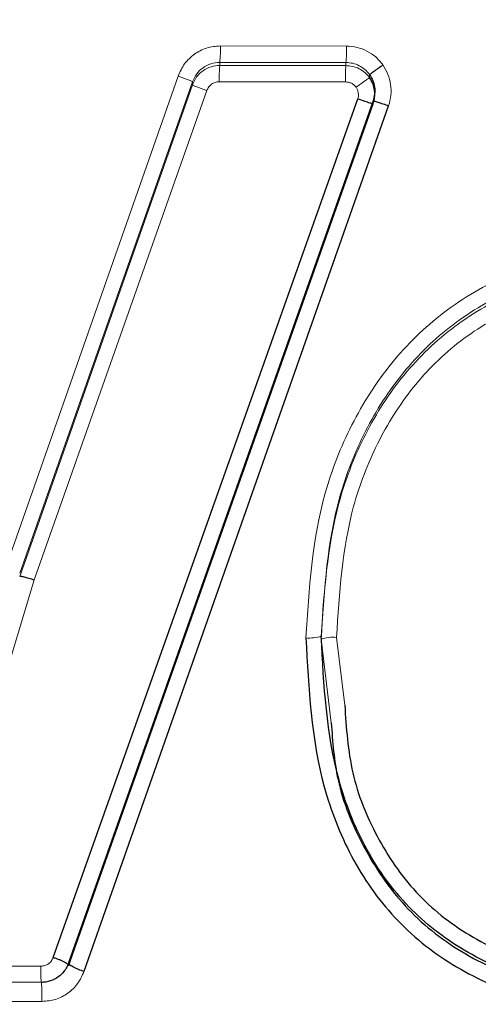
# Model space of a CAD drawing. Units: millimetres. Extents: x 1 to 203, y 1 to 174.
# Drawn here: x 158 to 158, y 56 to 56 of the extents above; entities that cross this region are included whole.
import ezdxf

# ---------------------------------------------------------------- set-up
doc = ezdxf.new("R2010")
doc.units = ezdxf.units.MM
doc.layers.add('-FORMAT-', color=7, linetype='Continuous')
doc.styles.add('SLDTEXTSTYLE0', font='TXT', dxfattribs={"width": 0.7})
doc.dimstyles.new('SLDDIMSTYLE1', dxfattribs={"dimtxt": 2, "dimasz": 2.5, "dimexe": 0, "dimexo": 0.0625, "dimgap": 0.5, "dimtad": 1, "dimdec": 0, "dimlfac": 60, "dimrnd": 1e-09, "dimzin": 12, "dimdsep": 46, "dimtxsty": 'SLDTEXTSTYLE0', "dimsah": 1, "dimcen": 0.09, "dimadec": 0, "dimazin": 3, "dimtfac": 1, "dimtdec": 0, "dimtmove": 0, "dimatfit": 0, "dimfxl": 0, "dimfrac": 2, "dimtolj": 1, "dimtzin": 12, "dimarcsym": 0})

# ---------------------------------------------------------------- blocks, each defined once
blk = doc.blocks.new('_D_7')
at = {"layer": '-FORMAT-'}
for p, q in [((161.8035762570616, 44.75013216732032), (161.8035762570616, 67.27652701907022)), ((175.1369095903949, 44.75013216732032), (175.1369095903949, 67.27652701907022)), ((161.8035762570616, 66.27652701907022), (156.8035762570616, 66.27652701907022)), ((175.1369095903949, 66.27652701907022), (161.8035762570616, 66.27652701907022)), ((175.1369095903949, 66.27652701907022), (180.1369095903949, 66.27652701907022))]:
    blk.add_line(p, q, dxfattribs=at)
for points in [[(161.8035762570616, 66.27652701907022), (159.3035762570616, 66.67652701907022), (159.3035762570616, 65.87652701907021)], [(175.1369095903949, 66.27652701907022), (177.6369095903949, 65.87652701907021), (177.6369095903949, 66.67652701907022)]]:
    blk.add_solid(points, dxfattribs=at)
at = {"layer": '-FORMAT-', "insert": (161.3757986823535, 68.85466249861415), "char_height": 2, "attachment_point": 1, "style": 'SLDTEXTSTYLE0'}
blk.add_mtext('750/800/1000', dxfattribs=at)

msp = doc.modelspace()

# ---------------------------------------------------------------- linework, layer by layer
at = {"color": 8, "linetype": 'Continuous', "lineweight": 18}
for p, q in [((158.3343194364306, 55.95093150988871), (158.3210604263791, 55.95094717456676)), ((158.3210014854037, 55.94921744818182), (158.3342650827865, 55.94920168702901)), ((158.3210014854037, 55.94921744818194), (158.3210014854037, 55.94889726337889)), ((158.3342650827865, 55.94888154176226), (158.3210014854037, 55.94889726337889)), ((158.3342650827865, 55.949201687029), (158.3342650827865, 55.94888154176226)), ((158.3166145817928, 55.94776766968858), (158.2984427757428, 55.89593218091952)), ((158.3367435544617, 55.94793644595645), (158.3367435544617, 55.94761916986009)), ((158.299956835043, 55.89555343309771), (158.3181324543969, 55.94718134244514)), ((158.3181324543969, 55.94685705008317), (158.2999569671629, 55.89522140945286)), ((158.3181324543969, 55.94718134244514), (158.3181324543969, 55.94685705008317)), ((158.3342108729276, 55.94716569580042), (158.3209426849492, 55.94718160437899)), ((158.3196450877396, 55.94625726085111), (158.3014724894988, 55.89485167027316)), ((158.2969562479509, 55.87999192679374), (158.3014724895602, 55.894851670372)), ((158.333282914238, 55.88880651769233), (158.3341377929288, 55.88169519931212)), ((158.331666125382, 55.88861588275249), (158.3327195690225, 55.87983608576933)), ((158.2842619459038, 55.85429473862428), (158.3021873425577, 55.85426922931842)), ((158.2843776686836, 55.85057366465242), (158.3022925126327, 55.8505563605629))]:
    msp.add_line(p, q, dxfattribs=at)
at = {"color": 7, "linetype": 'Continuous'}
for p, q in [((158.3372827302293, 55.94586892349108), (158.3371202219069, 55.94513265173968)), ((158.3034760343113, 55.85517538878624), (158.3355096759505, 55.94537086980165)), ((158.3371341006754, 55.94517261260621), (158.3051015657388, 55.85460640112491)), ((158.3051015657388, 55.85429011170148), (158.3371341006754, 55.94485643432832)), ((158.306726261477, 55.85372537023724), (158.3387574970918, 55.94465398487987)), ((158.3022419327541, 55.85256674733643), (158.2843219998202, 55.85258810402768))]:
    msp.add_line(p, q, dxfattribs=at)
at = {"color": 8, "linetype": 'Continuous', "lineweight": 18}
for centre, radius, start, end in [((158.3076226252675, 55.9505392037627), 0.01344399257502598, 354.3578105960369, 1.738962156212989), ((158.3197535622132, 55.95052342663435), 0.01457158965020344, 354.7957404434698, 1.604807437600386), ((158.3342738694004, 55.94758354484355), 0.01333724234420554, 174.3471989410598, 181.7269669453765), ((158.3486658781065, 55.94756778840925), 0.01446059658935102, 174.7874587207312, 181.5933830579005), ((158.330440909397, 55.89248347014973), 0.003746424458478037, 264.0221431660589, 289.0889762630092), ((158.3328924719151, 55.88516651787584), 0.00366088020448574, 83.87761280708519, 109.5717350660519), ((158.3367422844248, 55.85382370166777), 0.03455781373528973, 179.261310292807, 182.0860689884146), ((158.2869704766487, 55.85116154563426), 0.01533399661524385, 357.7381265938203, 5.254134856564858)]:
    msp.add_arc(centre, radius, start, end, dxfattribs=at)
at = {"color": 7, "linetype": 'Continuous'}
for points, knots in [([(158.4702429237352, 56.28188415111649), (158.3908257843687, 56.28007495401136), (158.2321033494443, 56.27645910770825), (157.9955368864799, 56.24928033875236), (157.7615619885358, 56.20818362311471), (157.5462745383295, 56.15674726148961), (157.3491069827854, 56.0997397495746), (157.1697081495035, 56.03944151161453), (156.9933711199974, 55.97148132906287), (156.8199240390703, 55.8962495392168), (156.7103141629098, 55.83419306055673), (156.6554798976989, 55.803148217445)], [0, 0, 0, 0, 0.1251467673496382, 0.2501172894804726, 0.3750207904533132, 0.5000817710902805, 0.5999467012572764, 0.6998257669181828, 0.7998966431357406, 0.8998947820740428, 1, 1, 1, 1]), ([(156.6575547809652, 55.80410788902083), (156.7123540941822, 55.83505869930786), (156.8218945944203, 55.89692749003866), (156.995108736851, 55.9721139922943), (157.171245871633, 56.03995908874469), (157.350462055032, 56.10006488823453), (157.5474263461802, 56.15685015997327), (157.7624532817506, 56.20816514168145), (157.9961332860373, 56.24919740631436), (158.2324084574958, 56.27623819750672), (158.3909269850762, 56.27982425820922), (158.4702429237352, 56.28161857067887)], [0, 0, 0, 0, 0.1001106565685626, 0.2001151247326267, 0.3001878824310312, 0.4000679187362158, 0.499933857334928, 0.6249932341924146, 0.7498916037024581, 0.8748563810070477, 1, 1, 1, 1]), ([(158.3367434077044, 55.94793634854557), (158.3367651812178, 55.94795277729539), (158.3367987037145, 55.94797807099516), (158.336977725142, 55.94810952141209), (158.3371612981713, 55.94824343591731), (158.3373873051188, 55.94840729865002), (158.3377134243026, 55.94864256505164), (158.3379812770968, 55.94883323956154), (158.3381552518436, 55.94895708575735)], [0, 0, 0, 0, 0.2391134354712991, 0.3681389953586899, 0.4999984638358315, 0.6318588008763479, 0.7608863027596066, 1, 1, 1, 1]), ([(158.3367434071119, 55.94793634459531), (158.3368688543986, 55.9477268095077), (158.3371168005872, 55.94731266403092), (158.3372928049961, 55.94660760395615), (158.337319352553, 55.94587969465904), (158.3371962702241, 55.94541061279403), (158.3371338437944, 55.94517269800651)], [0, 0, 0, 0, 0.2523287853491945, 0.4987270929407933, 0.7457581585103835, 1, 1, 1, 1]), ([(158.3371340907583, 55.94485643781292), (158.3371964396078, 55.94508975830973), (158.3373208062645, 55.94555516048497), (158.3372939925304, 55.94628226469094), (158.3371217003223, 55.94699315780543), (158.3368702440727, 55.9474094373531), (158.3367435501144, 55.94761917604026)], [0, 0, 0, 0, 0.2495600547219146, 0.4977950668932948, 0.7469685841127275, 1, 1, 1, 1]), ([(158.337134099532, 55.9448564302315), (158.3371121321684, 55.94485631063002), (158.3370783008289, 55.94485612643504), (158.3368742490159, 55.94491389702199), (158.3366629425796, 55.94497883848943), (158.3364013157415, 55.94506367051243), (158.3360229186336, 55.94519035598496), (158.3357117342121, 55.94529980340557), (158.3355096759507, 55.94537086980215)], [0, 0, 0, 0, 0.238988323325429, 0.3680594198666113, 0.499999944519547, 0.6319404782416789, 0.7610115999311113, 1, 1, 1, 1]), ([(158.3371338437944, 55.94517269800649), (158.337155081266, 55.94517061604405), (158.3371877887139, 55.94516740965116), (158.3373915772525, 55.94510859395108), (158.3376029810944, 55.94504365397178), (158.3378649497502, 55.94495948619426), (158.3382439368295, 55.94483404985628), (158.3385553122424, 55.94472487490803), (158.3387574957681, 55.94465398499491)], [0, 0, 0, 0, 0.2389804762767996, 0.3680495311520472, 0.4999892902062257, 0.6319304504715982, 0.7610036111385485, 1, 1, 1, 1]), ([(158.2999569671629, 55.89522140945286), (158.299984946635, 55.89523073887128), (158.3000429674929, 55.89525008522833), (158.3003949890135, 55.89517826477388), (158.3008944781459, 55.8950410792499), (158.3012844379896, 55.89491329301421), (158.3014724894988, 55.89485167027316)], [0, 0, 0, 0, 0.2411147691078581, 0.499998199929657, 0.7588826269997923, 1, 1, 1, 1]), ([(158.3300507413882, 55.8887574179295), (158.3303312528022, 55.8834552098857), (158.3307514600251, 55.87551248097508), (158.3345946231565, 55.86567081226291), (158.3391062139115, 55.859158451501), (158.3452957330973, 55.8541586558956), (158.3549641174705, 55.84981263810919), (158.3629004480462, 55.84933103035402), (158.36816950292, 55.84901128337958)], [0, 0, 0, 0, 0.2513547654597607, 0.3765304465503339, 0.5018971981188206, 0.6273021303780587, 0.7525600140200782, 1, 1, 1, 1]), ([(158.368137223363, 55.85101402457678), (158.3630372567094, 55.85131809639514), (158.355401122792, 55.85177338037702), (158.346144320813, 55.85590835810106), (158.3402906764751, 55.86061684014637), (158.3360207624922, 55.86676052410319), (158.332337823929, 55.87617097810382), (158.3319358435287, 55.88381447303119), (158.331666125382, 55.88894305463551)], [0, 0, 0, 0, 0.2501141724736553, 0.3744936869895785, 0.4978981846581463, 0.6214330536510368, 0.7459916575476718, 0.9999999999999999, 0.9999999999999999, 0.9999999999999999, 0.9999999999999999]), ([(158.3341377929288, 55.88169519931212), (158.3342983287888, 55.87929091215388), (158.334618695037, 55.8744929034341), (158.3373439857739, 55.86778596650787), (158.3413866179191, 55.86180840550995), (158.3470937597182, 55.85727115431406), (158.3559994546315, 55.85340533266159), (158.3632732330007, 55.85298803812921), (158.3681047754648, 55.85271085395465)], [0, 0, 0, 0, 0.1432186706746552, 0.2858079694747394, 0.4289220583882412, 0.5723583528706967, 0.7159428466719677, 0.9999999999999999, 0.9999999999999999, 0.9999999999999999, 0.9999999999999999]), ([(158.3327195690225, 55.87983608576933), (158.3328647843865, 55.87782916491661), (158.3331919891908, 55.87330709420192), (158.3359242716802, 55.86671202633364), (158.340192792687, 55.86035422018219), (158.3462500475525, 55.85552114639395), (158.3555696124903, 55.85144729971341), (158.3631407671362, 55.85100490556762), (158.368137223363, 55.85071295498838)], [0, 0, 0, 0, 0.1173168603850681, 0.2643428304456588, 0.4136085289236944, 0.5634789935597984, 0.7119253003361456, 1, 1, 1, 1]), ([(158.3051013186954, 55.85460627530596), (158.3051012620981, 55.85460611503938), (158.3051010415764, 55.8546054905881), (158.3051001699527, 55.8546030250716), (158.305096762487, 55.85459341461276), (158.3050831387448, 55.85455544261517), (158.3050278708373, 55.85440843230223), (158.3048897571171, 55.85410148218928), (158.3045757780473, 55.85362111152462), (158.3040096246948, 55.85307856392794), (158.3033321118265, 55.85273604567074), (158.3027707188563, 55.85260369800774), (158.3024556363177, 55.85256909045011), (158.3022977957598, 55.85256663244529), (158.3022400447415, 55.85256573310559)], [0, 0, 0, 0, 0.0001367034601678239, 0.000532641631737305, 0.002101354531973117, 0.00833343204195183, 0.03298941568177253, 0.1289151891460316, 0.2846887068756059, 0.5009063293038676, 0.7505685783787186, 0.8754038198165605, 0.9544125009793876, 1, 1, 1, 1]), ([(158.30510161226, 55.85429032011233), (158.3050933892013, 55.8543360781411), (158.3050806879748, 55.85440675538103), (158.3048872473166, 55.85455261472931), (158.3046760406656, 55.85467923074302), (158.304406980307, 55.85481429948143), (158.3041034988311, 55.85494686503554), (158.30378849463, 55.8550697849703), (158.3035778467502, 55.85514097926279), (158.3034760406391, 55.85517538746127)], [0, 0, 0, 0, 0.2374586794330383, 0.3667755040277441, 0.4993129057541602, 0.6318592223229598, 0.7612055228386215, 0.8845906395267957, 0.9999999999999999, 0.9999999999999999, 0.9999999999999999, 0.9999999999999999]), ([(158.3051014695646, 55.85460622170041), (158.3051101086695, 55.85456189458574), (158.3051234468219, 55.85449345673113), (158.3053172269562, 55.85434920614233), (158.3055283486806, 55.8542232853284), (158.3057970916861, 55.85408877515563), (158.306189614035, 55.85391490965762), (158.3065153211911, 55.85379987259462), (158.306726261477, 55.85372537023724)], [0, 0, 0, 0, 0.2380154100418566, 0.367478554551854, 0.5000995743770262, 0.6327057136246957, 0.7621263141050568, 0.9999999999999999, 0.9999999999999999, 0.9999999999999999, 0.9999999999999999])]:
    msp.add_open_spline(points, degree=3, knots=knots, dxfattribs=at)
at = {"color": 8, "linetype": 'Continuous', "lineweight": 18}
for points, knots in [([(158.3210604262848, 55.95094717456689), (158.320570487338, 55.95090193204926), (158.3195975633086, 55.95081208915587), (158.3182937942029, 55.95011720527665), (158.317213752087, 55.94910882267838), (158.3168153399205, 55.94821685393755), (158.3166146878418, 55.9477676322595)], [0, 0, 0, 0, 0.2517954180521046, 0.5000170212147851, 0.7481938744597365, 1, 1, 1, 1]), ([(158.3381552518436, 55.94895708575733), (158.3379147185327, 55.94924677430264), (158.3374366407503, 55.94982255175645), (158.3364924270892, 55.95043896570436), (158.3354423985827, 55.95085245084296), (158.3346954869365, 55.95090503509727), (158.3343194365347, 55.95093150988859)], [0, 0, 0, 0, 0.2514705182419669, 0.4998162925041659, 0.7481706369183265, 1, 1, 1, 1]), ([(158.3181324543969, 55.94718134766475), (158.3182615335363, 55.94746831123741), (158.3185185457883, 55.9480396905814), (158.3192147779391, 55.94868494319638), (158.3200561730907, 55.94913105899403), (158.3206846428074, 55.94918849291054), (158.3210014854037, 55.94921744818195)], [0, 0, 0, 0, 0.2501244897371959, 0.4980282533249921, 0.7469312725788638, 0.9999999999999999, 0.9999999999999999, 0.9999999999999999, 0.9999999999999999]), ([(158.3210014854037, 55.94889726337876), (158.3206883775125, 55.9488691074686), (158.3200629243135, 55.94881286422284), (158.3192155465022, 55.94837292599072), (158.3185169619036, 55.94772025214332), (158.3182605101334, 55.94714422460332), (158.3181326302423, 55.94685698798551)], [0, 0, 0, 0, 0.2497926652974518, 0.4989769531930206, 0.7501644358835665, 1, 1, 1, 1]), ([(158.3342650827865, 55.94920168702888), (158.3345086000549, 55.94918515443367), (158.3349902402851, 55.94915245546735), (158.3356680140142, 55.9488901265508), (158.336276804914, 55.94849368176374), (158.3365867805617, 55.94812343167339), (158.3367434077044, 55.94793634854557)], [0, 0, 0, 0, 0.2528962471724995, 0.5001904278280682, 0.7474519506978746, 1, 1, 1, 1]), ([(158.3367435448976, 55.94761915051111), (158.3365865820747, 55.94780622075851), (158.3362740989387, 55.94817864205234), (158.3356558866762, 55.9485691802524), (158.3349799061859, 55.94883053656271), (158.3345026948763, 55.94886458729201), (158.3342650827865, 55.94888154176226)], [0, 0, 0, 0, 0.253107096521599, 0.5038881044588295, 0.75297696870057, 1, 1, 1, 1]), ([(158.3387574957681, 55.94465398499487), (158.3388545733117, 55.94502131298493), (158.3390472292814, 55.9457502965118), (158.3390038717291, 55.94688447708564), (158.338734900521, 55.94798596067949), (158.3383493056505, 55.94863197428074), (158.338155251147, 55.9489570871341)], [0, 0, 0, 0, 0.2522859167649862, 0.5006759146382405, 0.7487101233923722, 1, 1, 1, 1]), ([(158.3181324544002, 55.94718134249806), (158.3181115350298, 55.94719586437744), (158.318068055295, 55.94722604728703), (158.3177189881872, 55.94736808387071), (158.3172092184791, 55.94755962485973), (158.3168077425779, 55.94770008875488), (158.3166145817928, 55.94776766968858)], [0, 0, 0, 0, 0.2405658480099039, 0.5000025858865514, 0.7594378821696623, 1, 1, 1, 1]), ([(158.3367435544318, 55.94761915765169), (158.3367227317149, 55.94760153174335), (158.3366906750143, 55.94757439654908), (158.3365119024084, 55.94744370550343), (158.3363281059842, 55.94731125888829), (158.3361014775366, 55.94714960802041), (158.3357742097528, 55.94691766813617), (158.3355054970946, 55.94672917348724), (158.3353309516855, 55.94660673461209)], [0, 0, 0, 0, 0.2391371200123767, 0.3681530668588857, 0.4999955312974217, 0.6318386764706782, 0.7608565623357746, 1, 1, 1, 1]), ([(158.3181326302422, 55.94685698798548), (158.3181528264839, 55.94684042231771), (158.3181948021655, 55.94680599238712), (158.3185425186516, 55.946660568342), (158.3190513638907, 55.94646703231826), (158.3194522929217, 55.94632537891439), (158.3196451941393, 55.94625722442328)], [0, 0, 0, 0, 0.2405738491280073, 0.5000064613655306, 0.7594353241310305, 0.9999999999999999, 0.9999999999999999, 0.9999999999999999, 0.9999999999999999]), ([(158.32094268501, 55.94718160443074), (158.3208001156727, 55.94716888123344), (158.3205155051045, 55.94714348196819), (158.3201314415577, 55.94694391464544), (158.3198151904221, 55.94664868341603), (158.3197018301221, 55.94638761025601), (158.3196452126414, 55.9462572180058)], [0, 0, 0, 0, 0.2510557724939594, 0.501181582366062, 0.750866554348716, 1, 1, 1, 1]), ([(158.3353309516873, 55.94660673461345), (158.3352605757667, 55.94668988553818), (158.335120593728, 55.94685527784657), (158.3348435797656, 55.94702906344735), (158.3345371727053, 55.94714397460675), (158.3343201485707, 55.94715842865266), (158.3342108728507, 55.94716570653573)], [0, 0, 0, 0, 0.2507701527079731, 0.4987972721846315, 0.747635031161021, 1, 1, 1, 1]), ([(158.3355095199704, 55.94537092519305), (158.3355364816323, 55.94547609453861), (158.3355902273313, 55.94568574036887), (158.3355754538358, 55.94601165191698), (158.3354978126464, 55.9463283835658), (158.3353866810257, 55.94651380156571), (158.3353309723039, 55.94660674900661)], [0, 0, 0, 0, 0.2510526438303887, 0.5004513404350387, 0.7495832684124515, 1, 1, 1, 1]), ([(158.3662417655871, 55.9297964673725), (158.3636665150434, 55.9296643339972), (158.3585237115137, 55.92940046220011), (158.351085047562, 55.92709332384135), (158.3443923059523, 55.92319439373109), (158.3388292093589, 55.91777109870798), (158.334675611125, 55.91124304083503), (158.3308804049903, 55.90160911549081), (158.3303825759537, 55.89389761868784), (158.3300507413882, 55.8887574179295)], [0, 0, 0, 0, 0.1253000304693155, 0.2502255326421778, 0.3752974983978482, 0.4994676671030044, 0.6248189053492111, 0.7499180513834698, 0.9999999999999999, 0.9999999999999999, 0.9999999999999999, 0.9999999999999999]), ([(158.331666125382, 55.88894305463551), (158.331984732798, 55.89390486463437), (158.3324612495922, 55.90132586513705), (158.3361114447352, 55.9105661444576), (158.3400737338432, 55.91677101720062), (158.3453608245247, 55.92190396595715), (158.351720358541, 55.92559040769348), (158.3588132307434, 55.92777692154759), (158.363729090381, 55.92802616947723), (158.3661996018056, 55.9281514313649)], [0, 0, 0, 0, 0.2526835117049009, 0.3779194422621392, 0.5026300590990477, 0.6256875519145874, 0.7497071260139511, 0.8742129657344491, 1, 1, 1, 1]), ([(158.3661996018056, 55.92782494677358), (158.3637352850453, 55.92770006844777), (158.3587981035131, 55.92744987862891), (158.351635391302, 55.92523538599268), (158.3451810025452, 55.92145288544717), (158.3398562752269, 55.91618234297896), (158.3359348865655, 55.90988061182567), (158.3324242360694, 55.90072059783607), (158.3319684529485, 55.89344313174828), (158.331666125382, 55.88861588275249)], [0, 0, 0, 0, 0.1254803804979051, 0.2513960166292997, 0.3780248488275542, 0.5035148619620823, 0.6293252412748105, 0.754126046726307, 0.9999999999999999, 0.9999999999999999, 0.9999999999999999, 0.9999999999999999]), ([(158.3661577163166, 55.92619528434645), (158.3637979376908, 55.92607717650853), (158.3590889330205, 55.92584148899348), (158.3522759781683, 55.92374860808101), (158.3461598685776, 55.92018252781796), (158.3411127291058, 55.91520736667587), (158.3373800471748, 55.90923034526979), (158.3340084455395, 55.9004570894035), (158.3335728180965, 55.89346178988515), (158.333282914238, 55.88880651769233)], [0, 0, 0, 0, 0.1259942491340161, 0.2514250706053225, 0.3768619262084526, 0.5011260501081284, 0.6262827776635056, 0.7512965115282346, 0.9999999999999999, 0.9999999999999999, 0.9999999999999999, 0.9999999999999999]), ([(158.4702429372285, 55.69213995055944), (158.4342582938322, 55.69289317654984), (158.3621689466623, 55.69440214161923), (158.2544580941617, 55.70773828810752), (158.1484547797017, 55.72898699796705), (158.0455714261687, 55.75838606357576), (157.9461303098065, 55.79475236144184), (157.865938124607, 55.83243086954226), (157.8012042940683, 55.86404639669237), (157.7492568460245, 55.88036982675598), (157.695781917422, 55.89044741252218), (157.6304521986018, 55.8944759295146), (157.5537126507052, 55.88693975178717), (157.470002677129, 55.86104861895236), (157.3866954875529, 55.83470158433677), (157.3042607994434, 55.80565190194589), (157.1819658324437, 55.75889119895532), (157.0217895493185, 55.68975440680675), (156.8936789821582, 55.62155426710661), (156.8296118495395, 55.5874478893766)], [0, 0, 0, 0, 0.06151652054634465, 0.1232382868857075, 0.1856440048244104, 0.2480926603895555, 0.3107043445089931, 0.3733997503209494, 0.4048008817391668, 0.4361143553582895, 0.4671243070126117, 0.4982699961528608, 0.5483674713313847, 0.5985355742736876, 0.6487214438514978, 0.6989068683005195, 0.7490921371237166, 0.8745228619132445, 1, 1, 1, 1]), ([(156.831615879469, 55.58298067087313), (156.8955818359016, 55.61704574485359), (157.0235029210022, 55.68517012648782), (157.1834702957168, 55.75423374150947), (157.3056015726335, 55.80094800541593), (157.3879243617846, 55.82996054003135), (157.4710162318133, 55.85622657342957), (157.5542438514534, 55.88195295266566), (157.6302813201272, 55.88959230071447), (157.6948568170923, 55.88577176220006), (157.7566421225039, 55.8746333182923), (157.8245543287787, 55.85019508717476), (157.8955305970108, 55.8133487616567), (157.9694795535494, 55.78353239901908), (158.0639406009944, 55.74995629173322), (158.1821936307977, 55.71857885929625), (158.32547137567, 55.69467507265798), (158.4221382582051, 55.69188716498009), (158.4702429139485, 55.690499809398)], [0, 0, 0, 0, 0.1255425171374623, 0.2510637832079995, 0.3012845106818308, 0.3515029728214133, 0.4017229280898493, 0.4517352351950862, 0.5013954722233173, 0.5322569863739409, 0.5629661680250485, 0.6094577841923021, 0.6565452229345241, 0.7036770714444119, 0.7508353745529456, 0.8344908157008877, 0.9176371253081247, 1, 1, 1, 1]), ([(156.8393205825854, 55.56978427958709), (156.8538381481567, 55.57779570894196), (156.8855880362512, 55.59531668959427), (156.9378694975552, 55.62277542911347), (156.9961949368189, 55.65205550286846), (157.0558493476605, 55.68041779268046), (157.1139635508759, 55.70663756802283), (157.1704531579823, 55.73087709938159), (157.2234055254571, 55.75247159086003), (157.2755407104148, 55.77277485023915), (157.3296637703406, 55.79291485525597), (157.3944253799525, 55.81574367264677), (157.4529146569093, 55.83494577740525), (157.4980208808059, 55.84905082554742), (157.5239583226465, 55.8568243820241), (157.5483714729448, 55.86322666185195), (157.5756980680439, 55.86860253010759), (157.6073441624062, 55.87234091776764), (157.6366978805813, 55.87354029581316), (157.6640873641038, 55.87281511696825), (157.6898877836038, 55.87061324143212), (157.7178471606373, 55.86642347519287), (157.7553409208887, 55.85807854813849), (157.7993874599443, 55.84354510182747), (157.8473839324888, 55.81960098519762), (157.8947639786896, 55.79727947452819), (157.9434800661332, 55.77696694386302), (157.9925469970643, 55.75849433969154), (158.0406698274813, 55.74239991256221), (158.0915143395098, 55.72728080980486), (158.143777022549, 55.71381222094686), (158.1986073546592, 55.7020232341447), (158.2394712983872, 55.69481925063617), (158.2677344528415, 55.69052674090003), (158.2841813317982, 55.68821874596981), (158.3017244348548, 55.68597179720187), (158.3203722868724, 55.6838258059269), (158.3401327969471, 55.68182353227657), (158.369454480145, 55.67927643062731), (158.4036196442621, 55.67714235186489), (158.4377670854565, 55.67600093051459), (158.4578615204359, 55.67571876080721), (158.4670151295016, 55.67567423551507), (158.469371092988, 55.67566833163913), (158.4699926132671, 55.67566717857756), (158.470171005495, 55.67566687914526), (158.4702248441605, 55.67566679972349), (158.4702429237352, 55.67566677305284)], [0, 0, 0, 0, 0.02879153736687171, 0.06296703706798033, 0.1025395288670432, 0.1421019467753253, 0.1776177808896487, 0.2131585731718053, 0.2487028134425917, 0.2767205852711744, 0.3100635951252632, 0.3486742579248767, 0.3955251469833142, 0.416503444115106, 0.430360759763457, 0.4423121290322333, 0.4600984559288984, 0.4784238673747833, 0.4973055298456657, 0.5107988390490416, 0.5257635656546054, 0.5420742417997438, 0.5597201870799992, 0.5923968804973304, 0.6225832433429441, 0.6543548389761593, 0.6859004457796588, 0.7172640177818316, 0.7485173303395617, 0.7766250034887312, 0.811474793167802, 0.8435001240555311, 0.8743807960075184, 0.8833236501390604, 0.8928721324395027, 0.9030292241571599, 0.9137987116425972, 0.9251850322306254, 0.9371934303147927, 0.9643942258333152, 0.9839753940417377, 0.9958620027781567, 0.9989017111576839, 0.9996936739065851, 0.9999075509979131, 0.9999689546791358, 1, 1, 1, 1]), ([(156.8420336487346, 55.56587407799879), (156.9051887030236, 55.59953588939698), (157.0314774053963, 55.66684810262906), (157.1852113237296, 55.73280099520658), (157.2967300478391, 55.77582859774704), (157.3642227727699, 55.8002786985288), (157.4322695318873, 55.82329232848224), (157.5005357210579, 55.84523723966368), (157.5698458037969, 55.86481148764994), (157.63607499323, 55.87001906444647), (157.6960700640131, 55.86571572090754), (157.7582600850627, 55.85339794642894), (157.8251369650576, 55.8262028078064), (157.89562068928, 55.78998570707628), (157.9688827271472, 55.76085619183139), (158.051715992853, 55.73228523212351), (158.1460868789237, 55.70644627525136), (158.2526631431889, 55.68588441735677), (158.3611579015482, 55.6726420910099), (158.4339253452202, 55.67092917652975), (158.4702429249583, 55.67007427624636)], [0, 0, 0, 0, 0.1243963846962, 0.248750605632007, 0.2902129677667605, 0.3316753422058457, 0.373138722164121, 0.4145866035393075, 0.4558568873142681, 0.4973768398332751, 0.528703158695923, 0.5598626070967805, 0.6071123350573686, 0.6545440543543267, 0.7018709644404573, 0.7491261767530479, 0.8120556249715407, 0.8749353212376547, 0.9375813383820111, 0.9999999999999999, 0.9999999999999999, 0.9999999999999999, 0.9999999999999999]), ([(158.3021873427203, 55.85426922827273), (158.3023288742542, 55.85428144591387), (158.3026116107672, 55.85430585300644), (158.3029946515093, 55.85450113150429), (158.3033070931046, 55.85479300683761), (158.3034197883209, 55.85504807103395), (158.3034760406391, 55.85517538746127)], [0, 0, 0, 0, 0.2506624724246602, 0.5007465929547004, 0.7507954427656746, 1, 1, 1, 1]), ([(158.3022925262247, 55.85055636055051), (158.3027793943425, 55.85060035877068), (158.3037533313746, 55.85068837335699), (158.3050662400804, 55.85137940277973), (158.3061362779648, 55.85239866589372), (158.3065293597967, 55.85328259355491), (158.3067262589996, 55.85372536306942)], [0, 0, 0, 0, 0.2494090749903575, 0.498921012555638, 0.7490037819397748, 0.9999999999999999, 0.9999999999999999, 0.9999999999999999, 0.9999999999999999])]:
    msp.add_open_spline(points, degree=3, knots=knots, dxfattribs=at)

# ---------------------------------------------------------------- dimensions: what is measured, and where the dimension line sits
at = {"layer": '-FORMAT-'}
dim = msp.add_linear_dim(base=(161.8035762570616, 66.27652701907022), p1=(175.1369095903949, 43.75013216732032), p2=(161.8035762570616, 43.75013216732032), text='750/800/1000', dimstyle='SLDDIMSTYLE1', dxfattribs=at)
dim.commit()
dim.dimension.update_dxf_attribs({"geometry": '_D_7', "text_midpoint": (168.4702429237282, 66.27652701907022), "dimtype": 160})

doc.saveas('drawing.dxf')
